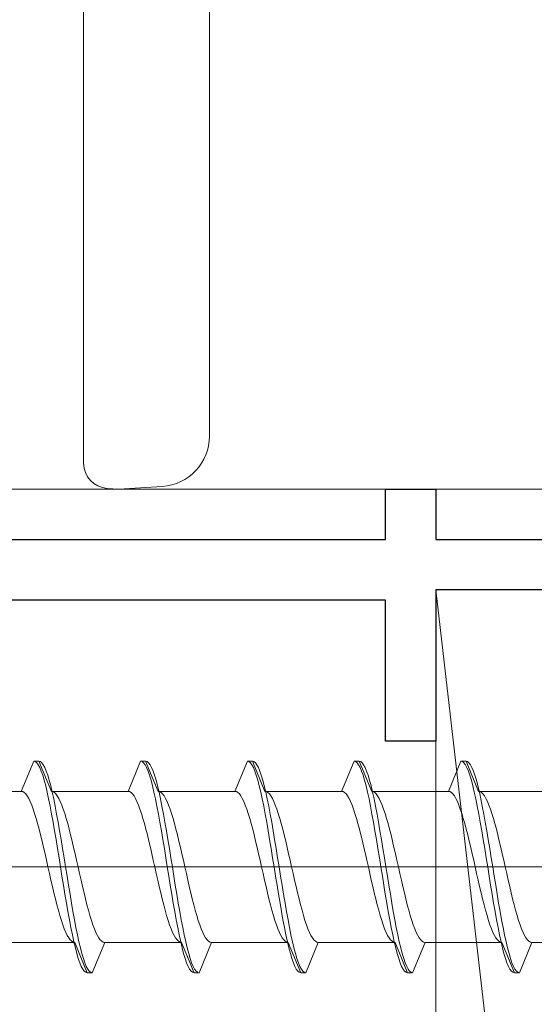
# Model space of a CAD drawing. Extents: x 0 to 1386, y 0 to 2245.
# Drawn here: x 967 to 977, y 427 to 447 of the extents above; entities that cross this region are included whole.
import ezdxf

# ---------------------------------------------------------------- set-up
doc = ezdxf.new("R2010")
doc.units = 0
doc.linetypes.add('YCENTER_1', pattern=[13, 10, -1, 1, -1])
for name, color, linetype in [('YKK_11', 7, 'CONTINUOUS'), ('YKK_12', 2, 'CONTINUOUS'), ('YKK_13', 4, 'CONTINUOUS'), ('YSS_K', 3, 'CONTINUOUS')]:
    doc.layers.add(name, color=color, linetype=linetype)

msp = doc.modelspace()

# ---------------------------------------------------------------- linework, layer by layer
at = {"layer": 'YKK_11', "color": 7, "linetype": 'Continuous', "lineweight": 30, "ltscale": 0.5}
for p, q in [((974.391, 437.668), (975.391, 437.668)), ((974.391, 436.668), (974.391, 437.668)), ((975.391, 437.668), (975.391, 436.668)), ((961.391, 436.668), (974.391, 436.668)), ((975.391, 436.668), (990.391, 436.668)), ((975.391, 435.668), (975.391, 432.668)), ((990.391, 435.668), (975.391, 435.668)), ((974.391, 435.468), (962.591, 435.468)), ((974.391, 432.668), (974.391, 435.468)), ((975.391, 432.668), (974.391, 432.668))]:
    msp.add_line(p, q, dxfattribs=at)
at = {"layer": 'YKK_12', "color": 2, "linetype": 'Continuous', "lineweight": 13}
msp.add_line((968.394, 500.87), (968.394, 440.17), dxfattribs=at)
at = {"layer": 'YKK_12', "color": 2, "linetype": 'YCENTER_1', "lineweight": 13, "ltscale": 3}
msp.add_line((1098.96, 437.67), (297.506, 437.67), dxfattribs=at)
at = {"layer": 'YKK_13', "color": 4, "linetype": 'Continuous', "lineweight": 13}
for p, q in [((970.894, 438.721), (970.894, 498.819)), ((968.394, 460.77), (968.394, 438.682)), ((968.394, 438.682), (968.394, 438.183)), ((968.863, 437.684), (969.094, 437.67)), ((969.094, 437.67), (969.955, 437.723))]:
    msp.add_line(p, q, dxfattribs=at)
at = {"layer": 'YKK_13', "color": 4, "linetype": 'Continuous', "lineweight": 13, "ltscale": 0.5}
for p, q in [((967.407, 432.27), (967.158, 431.67)), ((967.407, 432.27), (967.507, 432.27)), ((967.436, 432.262), (967.407, 432.27)), ((967.466, 432.238), (967.436, 432.262)), ((967.495, 432.198), (967.466, 432.238)), ((967.525, 432.143), (967.495, 432.198)), ((967.507, 432.27), (967.755, 431.67)), ((967.536, 432.262), (967.507, 432.27)), ((967.554, 432.073), (967.525, 432.143)), ((967.566, 432.238), (967.536, 432.262)), ((967.595, 432.198), (967.566, 432.238)), ((967.625, 432.143), (967.595, 432.198)), ((967.654, 432.073), (967.625, 432.143)), ((969.278, 431.67), (969.527, 432.27)), ((969.527, 432.27), (969.556, 432.262)), ((969.527, 432.27), (969.627, 432.27)), ((969.556, 432.262), (969.586, 432.238)), ((969.586, 432.238), (969.615, 432.198)), ((969.615, 432.198), (969.645, 432.143)), ((969.627, 432.27), (969.656, 432.262)), ((969.627, 432.27), (969.875, 431.67)), ((969.645, 432.143), (969.674, 432.073)), ((969.656, 432.262), (969.686, 432.238)), ((969.686, 432.238), (969.715, 432.198)), ((969.715, 432.198), (969.745, 432.143)), ((969.745, 432.143), (969.774, 432.073)), ((971.398, 431.67), (971.647, 432.27)), ((971.647, 432.27), (971.676, 432.262)), ((971.747, 432.27), (971.647, 432.27)), ((971.676, 432.262), (971.706, 432.238)), ((971.706, 432.238), (971.735, 432.198)), ((971.735, 432.198), (971.765, 432.143)), ((971.747, 432.27), (971.776, 432.262)), ((971.995, 431.67), (971.747, 432.27)), ((971.765, 432.143), (971.794, 432.073)), ((971.776, 432.262), (971.806, 432.238)), ((971.806, 432.238), (971.835, 432.198)), ((971.835, 432.198), (971.865, 432.143)), ((971.865, 432.143), (971.894, 432.073)), ((973.518, 431.67), (973.767, 432.27)), ((973.767, 432.27), (973.867, 432.27)), ((973.796, 432.262), (973.767, 432.27)), ((973.826, 432.238), (973.796, 432.262)), ((973.855, 432.198), (973.826, 432.238)), ((973.885, 432.143), (973.855, 432.198)), ((973.867, 432.27), (974.115, 431.67)), ((973.867, 432.27), (973.896, 432.262)), ((973.914, 432.073), (973.885, 432.143)), ((973.896, 432.262), (973.926, 432.238)), ((973.926, 432.238), (973.955, 432.198)), ((973.955, 432.198), (973.985, 432.143)), ((973.985, 432.143), (974.014, 432.073)), ((975.638, 431.67), (975.887, 432.27)), ((975.887, 432.27), (975.987, 432.27)), ((975.887, 432.27), (975.916, 432.262)), ((975.916, 432.262), (975.946, 432.238)), ((975.946, 432.238), (975.975, 432.198)), ((975.975, 432.198), (976.005, 432.143)), ((975.987, 432.27), (976.235, 431.67)), ((975.987, 432.27), (976.016, 432.262)), ((976.005, 432.143), (976.034, 432.073)), ((976.016, 432.262), (976.046, 432.238)), ((976.046, 432.238), (976.075, 432.198)), ((976.075, 432.198), (976.105, 432.143)), ((976.105, 432.143), (976.134, 432.073)), ((967.583, 431.988), (967.554, 432.073)), ((967.613, 431.89), (967.583, 431.988)), ((967.683, 431.988), (967.654, 432.073)), ((967.713, 431.89), (967.683, 431.988)), ((969.674, 432.073), (969.703, 431.988)), ((969.703, 431.988), (969.733, 431.89)), ((969.774, 432.073), (969.803, 431.988)), ((969.803, 431.988), (969.833, 431.89)), ((971.794, 432.073), (971.823, 431.988)), ((971.823, 431.988), (971.853, 431.89)), ((971.894, 432.073), (971.923, 431.988)), ((971.923, 431.988), (971.953, 431.89)), ((973.943, 431.988), (973.914, 432.073)), ((973.973, 431.89), (973.943, 431.988)), ((974.014, 432.073), (974.043, 431.988)), ((974.043, 431.988), (974.073, 431.89)), ((976.034, 432.073), (976.063, 431.988)), ((976.063, 431.988), (976.093, 431.89)), ((976.134, 432.073), (976.163, 431.988)), ((976.163, 431.988), (976.193, 431.89)), ((967.642, 431.779), (967.613, 431.89)), ((967.672, 431.655), (967.642, 431.779)), ((967.742, 431.779), (967.713, 431.89)), ((967.772, 431.655), (967.742, 431.779)), ((969.733, 431.89), (969.762, 431.779)), ((969.762, 431.779), (969.792, 431.655)), ((969.833, 431.89), (969.862, 431.779)), ((969.862, 431.779), (969.892, 431.655)), ((971.853, 431.89), (971.882, 431.779)), ((971.882, 431.779), (971.912, 431.655)), ((971.953, 431.89), (971.982, 431.779)), ((971.982, 431.779), (972.012, 431.655)), ((974.002, 431.779), (973.973, 431.89)), ((974.032, 431.655), (974.002, 431.779)), ((974.073, 431.89), (974.102, 431.779)), ((974.102, 431.779), (974.132, 431.655)), ((976.093, 431.89), (976.122, 431.779)), ((976.122, 431.779), (976.152, 431.655)), ((976.193, 431.89), (976.222, 431.779)), ((976.222, 431.779), (976.252, 431.655)), ((965.635, 431.67), (967.158, 431.67)), ((967.158, 431.67), (967.188, 431.664)), ((967.188, 431.664), (967.217, 431.647)), ((967.217, 431.647), (967.247, 431.619)), ((967.247, 431.619), (967.276, 431.579)), ((967.276, 431.579), (967.305, 431.529)), ((967.701, 431.52), (967.672, 431.655)), ((967.755, 431.67), (969.278, 431.67)), ((967.755, 431.67), (967.785, 431.664)), ((967.801, 431.52), (967.772, 431.655)), ((967.785, 431.664), (967.814, 431.647)), ((967.814, 431.647), (967.844, 431.619)), ((967.844, 431.619), (967.873, 431.579)), ((967.873, 431.579), (967.902, 431.529)), ((969.308, 431.664), (969.278, 431.67)), ((969.337, 431.647), (969.308, 431.664)), ((969.367, 431.619), (969.337, 431.647)), ((969.396, 431.579), (969.367, 431.619)), ((969.425, 431.529), (969.396, 431.579)), ((969.792, 431.655), (969.821, 431.52)), ((969.875, 431.67), (969.905, 431.664)), ((969.875, 431.67), (971.398, 431.67)), ((969.892, 431.655), (969.921, 431.52)), ((969.905, 431.664), (969.934, 431.647)), ((969.934, 431.647), (969.964, 431.619)), ((969.964, 431.619), (969.993, 431.579)), ((969.993, 431.579), (970.022, 431.529)), ((971.398, 431.67), (971.428, 431.664)), ((971.428, 431.664), (971.457, 431.647)), ((971.457, 431.647), (971.487, 431.619)), ((971.487, 431.619), (971.516, 431.579)), ((971.516, 431.579), (971.545, 431.529)), ((971.912, 431.655), (971.941, 431.52)), ((973.518, 431.67), (971.995, 431.67)), ((972.025, 431.664), (971.995, 431.67)), ((972.012, 431.655), (972.041, 431.52)), ((972.054, 431.647), (972.025, 431.664)), ((972.084, 431.619), (972.054, 431.647)), ((972.113, 431.579), (972.084, 431.619)), ((972.142, 431.529), (972.113, 431.579)), ((973.518, 431.67), (973.548, 431.664)), ((973.548, 431.664), (973.577, 431.647)), ((973.577, 431.647), (973.607, 431.619)), ((973.607, 431.619), (973.636, 431.579)), ((973.636, 431.579), (973.665, 431.529)), ((974.061, 431.52), (974.032, 431.655)), ((974.115, 431.67), (974.145, 431.664)), ((974.115, 431.67), (975.638, 431.67)), ((974.132, 431.655), (974.161, 431.52)), ((974.145, 431.664), (974.174, 431.647)), ((974.174, 431.647), (974.204, 431.619)), ((974.204, 431.619), (974.233, 431.579)), ((974.233, 431.579), (974.262, 431.529)), ((975.668, 431.664), (975.638, 431.67)), ((975.697, 431.647), (975.668, 431.664)), ((975.727, 431.619), (975.697, 431.647)), ((975.756, 431.579), (975.727, 431.619)), ((975.785, 431.529), (975.756, 431.579)), ((976.152, 431.655), (976.181, 431.52)), ((976.235, 431.67), (977.758, 431.67)), ((976.235, 431.67), (976.265, 431.664)), ((976.252, 431.655), (976.281, 431.52)), ((976.265, 431.664), (976.294, 431.647)), ((976.294, 431.647), (976.324, 431.619)), ((976.324, 431.619), (976.353, 431.579)), ((976.353, 431.579), (976.382, 431.529)), ((967.305, 431.529), (967.335, 431.469)), ((967.335, 431.469), (967.364, 431.399)), ((967.364, 431.399), (967.394, 431.319)), ((967.731, 431.374), (967.701, 431.52)), ((967.76, 431.22), (967.731, 431.374)), ((967.831, 431.374), (967.801, 431.52)), ((967.86, 431.22), (967.831, 431.374)), ((967.902, 431.529), (967.932, 431.469)), ((967.932, 431.469), (967.961, 431.399)), ((967.961, 431.399), (967.991, 431.319)), ((969.455, 431.469), (969.425, 431.529)), ((969.484, 431.399), (969.455, 431.469)), ((969.514, 431.319), (969.484, 431.399)), ((969.821, 431.52), (969.851, 431.374)), ((969.851, 431.374), (969.88, 431.22)), ((969.921, 431.52), (969.951, 431.374)), ((969.951, 431.374), (969.98, 431.22)), ((970.022, 431.529), (970.052, 431.469)), ((970.052, 431.469), (970.081, 431.399)), ((970.081, 431.399), (970.111, 431.319)), ((971.545, 431.529), (971.575, 431.469)), ((971.575, 431.469), (971.604, 431.399)), ((971.604, 431.399), (971.634, 431.319)), ((971.941, 431.52), (971.971, 431.374)), ((971.971, 431.374), (972, 431.22)), ((972.041, 431.52), (972.071, 431.374)), ((972.071, 431.374), (972.1, 431.22)), ((972.172, 431.469), (972.142, 431.529)), ((972.201, 431.399), (972.172, 431.469)), ((972.231, 431.319), (972.201, 431.399)), ((973.665, 431.529), (973.695, 431.469)), ((973.695, 431.469), (973.724, 431.399)), ((973.724, 431.399), (973.754, 431.319)), ((974.091, 431.374), (974.061, 431.52)), ((974.12, 431.22), (974.091, 431.374)), ((974.161, 431.52), (974.191, 431.374)), ((974.191, 431.374), (974.22, 431.22)), ((974.262, 431.529), (974.292, 431.469)), ((974.292, 431.469), (974.321, 431.399)), ((974.321, 431.399), (974.351, 431.319)), ((975.815, 431.469), (975.785, 431.529)), ((975.844, 431.399), (975.815, 431.469)), ((975.874, 431.319), (975.844, 431.399)), ((976.181, 431.52), (976.211, 431.374)), ((976.211, 431.374), (976.24, 431.22)), ((976.281, 431.52), (976.311, 431.374)), ((976.311, 431.374), (976.34, 431.22)), ((976.382, 431.529), (976.412, 431.469)), ((976.412, 431.469), (976.441, 431.399)), ((976.441, 431.399), (976.471, 431.319)), ((967.394, 431.319), (967.423, 431.231)), ((967.423, 431.231), (967.453, 431.134)), ((967.79, 431.057), (967.76, 431.22)), ((967.89, 431.057), (967.86, 431.22)), ((967.991, 431.319), (968.02, 431.231)), ((968.02, 431.231), (968.05, 431.134)), ((969.543, 431.231), (969.514, 431.319)), ((969.573, 431.134), (969.543, 431.231)), ((969.88, 431.22), (969.91, 431.057)), ((969.98, 431.22), (970.01, 431.057)), ((970.111, 431.319), (970.14, 431.231)), ((970.14, 431.231), (970.17, 431.134)), ((971.634, 431.319), (971.663, 431.231)), ((971.663, 431.231), (971.693, 431.134)), ((972, 431.22), (972.03, 431.057)), ((972.1, 431.22), (972.13, 431.057)), ((972.26, 431.231), (972.231, 431.319)), ((972.29, 431.134), (972.26, 431.231)), ((973.754, 431.319), (973.783, 431.231)), ((973.783, 431.231), (973.813, 431.134)), ((974.15, 431.057), (974.12, 431.22)), ((974.22, 431.22), (974.25, 431.057)), ((974.351, 431.319), (974.38, 431.231)), ((974.38, 431.231), (974.41, 431.134)), ((975.903, 431.231), (975.874, 431.319)), ((975.933, 431.134), (975.903, 431.231)), ((976.24, 431.22), (976.27, 431.057)), ((976.34, 431.22), (976.37, 431.057)), ((976.471, 431.319), (976.5, 431.231)), ((976.5, 431.231), (976.53, 431.134)), ((967.453, 431.134), (967.482, 431.03)), ((967.482, 431.03), (967.512, 430.92)), ((967.819, 430.888), (967.79, 431.057)), ((967.919, 430.888), (967.89, 431.057)), ((968.05, 431.134), (968.079, 431.03)), ((968.079, 431.03), (968.109, 430.92)), ((969.602, 431.03), (969.573, 431.134)), ((969.632, 430.92), (969.602, 431.03)), ((969.91, 431.057), (969.939, 430.888)), ((970.01, 431.057), (970.039, 430.888)), ((970.17, 431.134), (970.199, 431.03)), ((970.199, 431.03), (970.229, 430.92)), ((971.693, 431.134), (971.722, 431.03)), ((971.722, 431.03), (971.752, 430.92)), ((972.03, 431.057), (972.059, 430.888)), ((972.13, 431.057), (972.159, 430.888)), ((972.319, 431.03), (972.29, 431.134)), ((972.349, 430.92), (972.319, 431.03)), ((973.813, 431.134), (973.842, 431.03)), ((973.842, 431.03), (973.872, 430.92)), ((974.179, 430.888), (974.15, 431.057)), ((974.25, 431.057), (974.279, 430.888)), ((974.41, 431.134), (974.439, 431.03)), ((974.439, 431.03), (974.469, 430.92)), ((975.962, 431.03), (975.933, 431.134)), ((975.992, 430.92), (975.962, 431.03)), ((976.27, 431.057), (976.299, 430.888)), ((976.37, 431.057), (976.399, 430.888)), ((976.53, 431.134), (976.559, 431.03)), ((976.559, 431.03), (976.589, 430.92)), ((967.512, 430.92), (967.541, 430.804)), ((967.541, 430.804), (967.57, 430.683)), ((967.848, 430.713), (967.819, 430.888)), ((967.948, 430.713), (967.919, 430.888)), ((968.109, 430.92), (968.138, 430.804)), ((968.138, 430.804), (968.167, 430.683)), ((969.661, 430.804), (969.632, 430.92)), ((969.69, 430.683), (969.661, 430.804)), ((969.939, 430.888), (969.968, 430.713)), ((970.039, 430.888), (970.068, 430.713)), ((970.229, 430.92), (970.258, 430.804)), ((970.258, 430.804), (970.287, 430.683)), ((971.752, 430.92), (971.781, 430.804)), ((971.781, 430.804), (971.81, 430.683)), ((972.059, 430.888), (972.088, 430.713)), ((972.159, 430.888), (972.188, 430.713)), ((972.378, 430.804), (972.349, 430.92)), ((972.407, 430.683), (972.378, 430.804)), ((973.872, 430.92), (973.901, 430.804)), ((973.901, 430.804), (973.93, 430.683)), ((974.208, 430.713), (974.179, 430.888)), ((974.279, 430.888), (974.308, 430.713)), ((974.469, 430.92), (974.498, 430.804)), ((974.498, 430.804), (974.527, 430.683)), ((976.021, 430.804), (975.992, 430.92)), ((976.05, 430.683), (976.021, 430.804)), ((976.299, 430.888), (976.328, 430.713)), ((976.399, 430.888), (976.428, 430.713)), ((976.589, 430.92), (976.618, 430.804)), ((976.618, 430.804), (976.647, 430.683)), ((967.57, 430.683), (967.6, 430.558)), ((967.878, 430.535), (967.848, 430.713)), ((967.978, 430.535), (967.948, 430.713)), ((968.167, 430.683), (968.197, 430.558)), ((969.72, 430.558), (969.69, 430.683)), ((969.968, 430.713), (969.998, 430.535)), ((970.068, 430.713), (970.098, 430.535)), ((970.287, 430.683), (970.317, 430.558)), ((971.81, 430.683), (971.84, 430.558)), ((972.088, 430.713), (972.118, 430.535)), ((972.188, 430.713), (972.218, 430.535)), ((972.437, 430.558), (972.407, 430.683)), ((973.93, 430.683), (973.96, 430.558)), ((974.238, 430.535), (974.208, 430.713)), ((974.308, 430.713), (974.338, 430.535)), ((974.527, 430.683), (974.557, 430.558)), ((976.08, 430.558), (976.05, 430.683)), ((976.328, 430.713), (976.358, 430.535)), ((976.428, 430.713), (976.458, 430.535)), ((976.647, 430.683), (976.677, 430.558)), ((967.6, 430.558), (967.629, 430.43)), ((967.629, 430.43), (967.659, 430.301)), ((967.907, 430.353), (967.878, 430.535)), ((968.007, 430.353), (967.978, 430.535)), ((968.197, 430.558), (968.226, 430.43)), ((968.226, 430.43), (968.256, 430.301)), ((969.749, 430.43), (969.72, 430.558)), ((969.779, 430.301), (969.749, 430.43)), ((969.998, 430.535), (970.027, 430.353)), ((970.098, 430.535), (970.127, 430.353)), ((970.317, 430.558), (970.346, 430.43)), ((970.346, 430.43), (970.376, 430.301)), ((971.84, 430.558), (971.869, 430.43)), ((971.869, 430.43), (971.899, 430.301)), ((972.118, 430.535), (972.147, 430.353)), ((972.218, 430.535), (972.247, 430.353)), ((972.466, 430.43), (972.437, 430.558)), ((972.496, 430.301), (972.466, 430.43)), ((973.96, 430.558), (973.989, 430.43)), ((973.989, 430.43), (974.019, 430.301)), ((974.267, 430.353), (974.238, 430.535)), ((974.338, 430.535), (974.367, 430.353)), ((974.557, 430.558), (974.586, 430.43)), ((974.586, 430.43), (974.616, 430.301)), ((976.109, 430.43), (976.08, 430.558)), ((976.139, 430.301), (976.109, 430.43)), ((976.358, 430.535), (976.387, 430.353)), ((976.458, 430.535), (976.487, 430.353)), ((976.677, 430.558), (976.706, 430.43)), ((976.706, 430.43), (976.736, 430.301)), ((967.659, 430.301), (967.688, 430.17)), ((967.688, 430.17), (967.718, 430.039)), ((967.937, 430.17), (967.907, 430.353)), ((967.966, 429.987), (967.937, 430.17)), ((968.037, 430.17), (968.007, 430.353)), ((968.066, 429.987), (968.037, 430.17)), ((968.256, 430.301), (968.285, 430.17)), ((968.285, 430.17), (968.315, 430.039)), ((969.808, 430.17), (969.779, 430.301)), ((969.838, 430.039), (969.808, 430.17)), ((970.027, 430.353), (970.057, 430.17)), ((970.057, 430.17), (970.086, 429.987)), ((970.127, 430.353), (970.157, 430.17)), ((970.157, 430.17), (970.186, 429.987)), ((970.376, 430.301), (970.405, 430.17)), ((970.405, 430.17), (970.435, 430.039)), ((971.899, 430.301), (971.928, 430.17)), ((971.928, 430.17), (971.958, 430.039)), ((972.147, 430.353), (972.177, 430.17)), ((972.177, 430.17), (972.206, 429.987)), ((972.247, 430.353), (972.277, 430.17)), ((972.277, 430.17), (972.306, 429.987)), ((972.525, 430.17), (972.496, 430.301)), ((972.555, 430.039), (972.525, 430.17)), ((974.019, 430.301), (974.048, 430.17)), ((974.048, 430.17), (974.078, 430.039)), ((974.297, 430.17), (974.267, 430.353)), ((974.326, 429.987), (974.297, 430.17)), ((974.367, 430.353), (974.397, 430.17)), ((974.397, 430.17), (974.426, 429.987)), ((974.616, 430.301), (974.645, 430.17)), ((974.645, 430.17), (974.675, 430.039)), ((976.168, 430.17), (976.139, 430.301)), ((976.198, 430.039), (976.168, 430.17)), ((976.387, 430.353), (976.417, 430.17)), ((976.417, 430.17), (976.446, 429.987)), ((976.487, 430.353), (976.517, 430.17)), ((976.517, 430.17), (976.546, 429.987)), ((976.736, 430.301), (976.765, 430.17)), ((976.765, 430.17), (976.795, 430.039)), ((967.718, 430.039), (967.747, 429.909)), ((967.996, 429.805), (967.966, 429.987)), ((968.096, 429.805), (968.066, 429.987)), ((968.315, 430.039), (968.344, 429.909)), ((969.867, 429.909), (969.838, 430.039)), ((970.086, 429.987), (970.116, 429.805)), ((970.186, 429.987), (970.216, 429.805)), ((970.435, 430.039), (970.464, 429.909)), ((971.958, 430.039), (971.987, 429.909)), ((972.206, 429.987), (972.236, 429.805)), ((972.306, 429.987), (972.336, 429.805)), ((972.584, 429.909), (972.555, 430.039)), ((974.078, 430.039), (974.107, 429.909)), ((974.356, 429.805), (974.326, 429.987)), ((974.426, 429.987), (974.456, 429.805)), ((974.675, 430.039), (974.704, 429.909)), ((976.227, 429.909), (976.198, 430.039)), ((976.446, 429.987), (976.476, 429.805)), ((976.546, 429.987), (976.576, 429.805)), ((976.795, 430.039), (976.824, 429.909)), ((967.747, 429.909), (967.777, 429.782)), ((967.777, 429.782), (967.806, 429.657)), ((968.025, 429.626), (967.996, 429.805)), ((968.125, 429.626), (968.096, 429.805)), ((968.344, 429.909), (968.374, 429.782)), ((968.374, 429.782), (968.403, 429.657)), ((969.897, 429.782), (969.867, 429.909)), ((969.926, 429.657), (969.897, 429.782)), ((970.116, 429.805), (970.145, 429.626)), ((970.216, 429.805), (970.245, 429.626)), ((970.464, 429.909), (970.494, 429.782)), ((970.494, 429.782), (970.523, 429.657)), ((971.987, 429.909), (972.017, 429.782)), ((972.017, 429.782), (972.046, 429.657)), ((972.236, 429.805), (972.265, 429.626)), ((972.336, 429.805), (972.365, 429.626)), ((972.614, 429.782), (972.584, 429.909)), ((972.643, 429.657), (972.614, 429.782)), ((974.107, 429.909), (974.137, 429.782)), ((974.137, 429.782), (974.166, 429.657)), ((974.385, 429.626), (974.356, 429.805)), ((974.456, 429.805), (974.485, 429.626)), ((974.704, 429.909), (974.734, 429.782)), ((974.734, 429.782), (974.763, 429.657)), ((976.257, 429.782), (976.227, 429.909)), ((976.286, 429.657), (976.257, 429.782)), ((976.476, 429.805), (976.505, 429.626)), ((976.576, 429.805), (976.605, 429.626)), ((976.824, 429.909), (976.854, 429.782)), ((976.854, 429.782), (976.883, 429.657)), ((967.806, 429.657), (967.835, 429.536)), ((968.055, 429.452), (968.025, 429.626)), ((968.155, 429.452), (968.125, 429.626)), ((968.403, 429.657), (968.432, 429.536)), ((969.955, 429.536), (969.926, 429.657)), ((970.145, 429.626), (970.175, 429.452)), ((970.245, 429.626), (970.275, 429.452)), ((970.523, 429.657), (970.552, 429.536)), ((972.046, 429.657), (972.075, 429.536)), ((972.265, 429.626), (972.295, 429.452)), ((972.365, 429.626), (972.395, 429.452)), ((972.672, 429.536), (972.643, 429.657)), ((974.166, 429.657), (974.195, 429.536)), ((974.415, 429.452), (974.385, 429.626)), ((974.485, 429.626), (974.515, 429.452)), ((974.763, 429.657), (974.792, 429.536)), ((976.315, 429.536), (976.286, 429.657)), ((976.505, 429.626), (976.535, 429.452)), ((976.605, 429.626), (976.635, 429.452)), ((976.883, 429.657), (976.912, 429.536)), ((967.835, 429.536), (967.865, 429.42)), ((967.865, 429.42), (967.894, 429.309)), ((968.084, 429.282), (968.055, 429.452)), ((968.184, 429.282), (968.155, 429.452)), ((968.432, 429.536), (968.462, 429.42)), ((968.462, 429.42), (968.491, 429.309)), ((969.985, 429.42), (969.955, 429.536)), ((970.014, 429.309), (969.985, 429.42)), ((970.175, 429.452), (970.204, 429.282)), ((970.275, 429.452), (970.304, 429.282)), ((970.552, 429.536), (970.582, 429.42)), ((970.582, 429.42), (970.611, 429.309)), ((972.075, 429.536), (972.105, 429.42)), ((972.105, 429.42), (972.134, 429.309)), ((972.295, 429.452), (972.324, 429.282)), ((972.395, 429.452), (972.424, 429.282)), ((972.702, 429.42), (972.672, 429.536)), ((972.731, 429.309), (972.702, 429.42)), ((974.195, 429.536), (974.225, 429.42)), ((974.225, 429.42), (974.254, 429.309)), ((974.444, 429.282), (974.415, 429.452)), ((974.515, 429.452), (974.544, 429.282)), ((974.792, 429.536), (974.822, 429.42)), ((974.822, 429.42), (974.851, 429.309)), ((976.345, 429.42), (976.315, 429.536)), ((976.374, 429.309), (976.345, 429.42)), ((976.535, 429.452), (976.564, 429.282)), ((976.635, 429.452), (976.664, 429.282)), ((976.912, 429.536), (976.942, 429.42)), ((976.942, 429.42), (976.971, 429.309)), ((967.894, 429.309), (967.924, 429.206)), ((967.924, 429.206), (967.953, 429.109)), ((968.113, 429.12), (968.084, 429.282)), ((968.213, 429.12), (968.184, 429.282)), ((968.491, 429.309), (968.521, 429.206)), ((968.521, 429.206), (968.55, 429.109)), ((970.044, 429.206), (970.014, 429.309)), ((970.073, 429.109), (970.044, 429.206)), ((970.204, 429.282), (970.233, 429.12)), ((970.304, 429.282), (970.333, 429.12)), ((970.611, 429.309), (970.641, 429.206)), ((970.641, 429.206), (970.67, 429.109)), ((972.134, 429.309), (972.164, 429.206)), ((972.164, 429.206), (972.193, 429.109)), ((972.324, 429.282), (972.353, 429.12)), ((972.424, 429.282), (972.453, 429.12)), ((972.761, 429.206), (972.731, 429.309)), ((972.79, 429.109), (972.761, 429.206)), ((974.254, 429.309), (974.284, 429.206)), ((974.284, 429.206), (974.313, 429.109)), ((974.473, 429.12), (974.444, 429.282)), ((974.544, 429.282), (974.573, 429.12)), ((974.851, 429.309), (974.881, 429.206)), ((974.881, 429.206), (974.91, 429.109)), ((976.404, 429.206), (976.374, 429.309)), ((976.433, 429.109), (976.404, 429.206)), ((976.564, 429.282), (976.593, 429.12)), ((976.664, 429.282), (976.693, 429.12)), ((976.971, 429.309), (977.001, 429.206)), ((977.001, 429.206), (977.03, 429.109)), ((967.953, 429.109), (967.983, 429.021)), ((967.983, 429.021), (968.012, 428.941)), ((968.143, 428.965), (968.113, 429.12)), ((968.243, 428.965), (968.213, 429.12)), ((968.55, 429.109), (968.58, 429.021)), ((968.58, 429.021), (968.609, 428.941)), ((970.103, 429.021), (970.073, 429.109)), ((970.132, 428.941), (970.103, 429.021)), ((970.233, 429.12), (970.263, 428.965)), ((970.333, 429.12), (970.363, 428.965)), ((970.67, 429.109), (970.7, 429.021)), ((970.7, 429.021), (970.729, 428.941)), ((972.193, 429.109), (972.223, 429.021)), ((972.223, 429.021), (972.252, 428.941)), ((972.353, 429.12), (972.383, 428.965)), ((972.453, 429.12), (972.483, 428.965)), ((972.82, 429.021), (972.79, 429.109)), ((972.849, 428.941), (972.82, 429.021)), ((974.313, 429.109), (974.343, 429.021)), ((974.343, 429.021), (974.372, 428.941)), ((974.503, 428.965), (974.473, 429.12)), ((974.573, 429.12), (974.603, 428.965)), ((974.91, 429.109), (974.94, 429.021)), ((974.94, 429.021), (974.969, 428.941)), ((976.463, 429.021), (976.433, 429.109)), ((976.492, 428.941), (976.463, 429.021)), ((976.593, 429.12), (976.623, 428.965)), ((976.693, 429.12), (976.723, 428.965)), ((977.03, 429.109), (977.06, 429.021)), ((977.06, 429.021), (977.089, 428.941)), ((968.012, 428.941), (968.042, 428.871)), ((968.042, 428.871), (968.071, 428.81)), ((968.071, 428.81), (968.1, 428.76)), ((968.172, 428.82), (968.143, 428.965)), ((968.202, 428.685), (968.172, 428.82)), ((968.272, 428.82), (968.243, 428.965)), ((968.302, 428.685), (968.272, 428.82)), ((968.609, 428.941), (968.639, 428.871)), ((968.639, 428.871), (968.668, 428.81)), ((968.668, 428.81), (968.697, 428.76)), ((970.162, 428.871), (970.132, 428.941)), ((970.191, 428.81), (970.162, 428.871)), ((970.22, 428.76), (970.191, 428.81)), ((970.263, 428.965), (970.292, 428.82)), ((970.292, 428.82), (970.322, 428.685)), ((970.363, 428.965), (970.392, 428.82)), ((970.392, 428.82), (970.422, 428.685)), ((970.729, 428.941), (970.759, 428.871)), ((970.759, 428.871), (970.788, 428.81)), ((970.788, 428.81), (970.817, 428.76)), ((972.252, 428.941), (972.282, 428.871)), ((972.282, 428.871), (972.311, 428.81)), ((972.311, 428.81), (972.34, 428.76)), ((972.383, 428.965), (972.412, 428.82)), ((972.412, 428.82), (972.442, 428.685)), ((972.483, 428.965), (972.512, 428.82)), ((972.512, 428.82), (972.542, 428.685)), ((972.879, 428.871), (972.849, 428.941)), ((972.908, 428.81), (972.879, 428.871)), ((972.937, 428.76), (972.908, 428.81)), ((974.372, 428.941), (974.402, 428.871)), ((974.402, 428.871), (974.431, 428.81)), ((974.431, 428.81), (974.46, 428.76)), ((974.532, 428.82), (974.503, 428.965)), ((974.562, 428.685), (974.532, 428.82)), ((974.603, 428.965), (974.632, 428.82)), ((974.632, 428.82), (974.662, 428.685)), ((974.969, 428.941), (974.999, 428.871)), ((974.999, 428.871), (975.028, 428.81)), ((975.028, 428.81), (975.057, 428.76)), ((976.522, 428.871), (976.492, 428.941)), ((976.551, 428.81), (976.522, 428.871)), ((976.58, 428.76), (976.551, 428.81)), ((976.623, 428.965), (976.652, 428.82)), ((976.652, 428.82), (976.682, 428.685)), ((976.723, 428.965), (976.752, 428.82)), ((976.752, 428.82), (976.782, 428.685)), ((977.089, 428.941), (977.119, 428.871)), ((977.119, 428.871), (977.148, 428.81)), ((977.148, 428.81), (977.177, 428.76)), ((968.218, 428.67), (966.695, 428.67)), ((968.1, 428.76), (968.13, 428.721)), ((968.13, 428.721), (968.159, 428.693)), ((968.159, 428.693), (968.189, 428.676)), ((968.189, 428.676), (968.218, 428.67)), ((968.231, 428.561), (968.202, 428.685)), ((968.218, 428.67), (968.467, 428.07)), ((968.331, 428.561), (968.302, 428.685)), ((968.815, 428.67), (968.567, 428.07)), ((968.697, 428.76), (968.727, 428.721)), ((968.727, 428.721), (968.756, 428.693)), ((968.756, 428.693), (968.786, 428.676)), ((968.786, 428.676), (968.815, 428.67)), ((970.338, 428.67), (968.815, 428.67)), ((970.25, 428.721), (970.22, 428.76)), ((970.279, 428.693), (970.25, 428.721)), ((970.309, 428.676), (970.279, 428.693)), ((970.338, 428.67), (970.309, 428.676)), ((970.322, 428.685), (970.351, 428.561)), ((970.587, 428.07), (970.338, 428.67)), ((970.422, 428.685), (970.451, 428.561)), ((970.935, 428.67), (970.687, 428.07)), ((970.817, 428.76), (970.847, 428.721)), ((970.847, 428.721), (970.876, 428.693)), ((970.876, 428.693), (970.906, 428.676)), ((970.906, 428.676), (970.935, 428.67)), ((972.458, 428.67), (970.935, 428.67)), ((972.34, 428.76), (972.37, 428.721)), ((972.37, 428.721), (972.399, 428.693)), ((972.399, 428.693), (972.429, 428.676)), ((972.429, 428.676), (972.458, 428.67)), ((972.442, 428.685), (972.471, 428.561)), ((972.707, 428.07), (972.458, 428.67)), ((972.542, 428.685), (972.571, 428.561)), ((972.807, 428.07), (973.055, 428.67)), ((972.967, 428.721), (972.937, 428.76)), ((972.996, 428.693), (972.967, 428.721)), ((973.026, 428.676), (972.996, 428.693)), ((973.055, 428.67), (973.026, 428.676)), ((974.578, 428.67), (973.055, 428.67)), ((974.46, 428.76), (974.49, 428.721)), ((974.49, 428.721), (974.519, 428.693)), ((974.519, 428.693), (974.549, 428.676)), ((974.549, 428.676), (974.578, 428.67)), ((974.591, 428.561), (974.562, 428.685)), ((974.578, 428.67), (974.827, 428.07)), ((974.662, 428.685), (974.691, 428.561)), ((975.175, 428.67), (974.927, 428.07)), ((975.057, 428.76), (975.087, 428.721)), ((975.087, 428.721), (975.116, 428.693)), ((975.116, 428.693), (975.146, 428.676)), ((975.146, 428.676), (975.175, 428.67)), ((976.698, 428.67), (975.175, 428.67)), ((976.61, 428.721), (976.58, 428.76)), ((976.639, 428.693), (976.61, 428.721)), ((976.669, 428.676), (976.639, 428.693)), ((976.698, 428.67), (976.669, 428.676)), ((976.682, 428.685), (976.711, 428.561)), ((976.947, 428.07), (976.698, 428.67)), ((976.782, 428.685), (976.811, 428.561)), ((977.047, 428.07), (977.295, 428.67)), ((977.177, 428.76), (977.207, 428.721)), ((977.207, 428.721), (977.236, 428.693)), ((977.236, 428.693), (977.266, 428.676)), ((977.266, 428.676), (977.295, 428.67)), ((977.295, 428.67), (978.818, 428.67)), ((968.261, 428.45), (968.231, 428.561)), ((968.29, 428.351), (968.261, 428.45)), ((968.361, 428.45), (968.331, 428.561)), ((968.39, 428.351), (968.361, 428.45)), ((970.351, 428.561), (970.381, 428.45)), ((970.381, 428.45), (970.41, 428.351)), ((970.451, 428.561), (970.481, 428.45)), ((970.481, 428.45), (970.51, 428.351)), ((972.471, 428.561), (972.501, 428.45)), ((972.501, 428.45), (972.53, 428.351)), ((972.571, 428.561), (972.601, 428.45)), ((972.601, 428.45), (972.63, 428.351)), ((974.621, 428.45), (974.591, 428.561)), ((974.65, 428.351), (974.621, 428.45)), ((974.691, 428.561), (974.721, 428.45)), ((974.721, 428.45), (974.75, 428.351)), ((976.711, 428.561), (976.741, 428.45)), ((976.741, 428.45), (976.77, 428.351)), ((976.811, 428.561), (976.841, 428.45)), ((976.841, 428.45), (976.87, 428.351)), ((968.32, 428.267), (968.29, 428.351)), ((968.349, 428.196), (968.32, 428.267)), ((968.42, 428.267), (968.39, 428.351)), ((968.449, 428.196), (968.42, 428.267)), ((970.41, 428.351), (970.44, 428.267)), ((970.44, 428.267), (970.469, 428.196)), ((970.51, 428.351), (970.54, 428.267)), ((970.54, 428.267), (970.569, 428.196)), ((972.53, 428.351), (972.56, 428.267)), ((972.56, 428.267), (972.589, 428.196)), ((972.63, 428.351), (972.66, 428.267)), ((972.66, 428.267), (972.689, 428.196)), ((974.68, 428.267), (974.65, 428.351)), ((974.709, 428.196), (974.68, 428.267)), ((974.75, 428.351), (974.78, 428.267)), ((974.78, 428.267), (974.809, 428.196)), ((976.77, 428.351), (976.8, 428.267)), ((976.8, 428.267), (976.829, 428.196)), ((976.87, 428.351), (976.9, 428.267)), ((976.9, 428.267), (976.929, 428.196)), ((968.378, 428.141), (968.349, 428.196)), ((968.408, 428.102), (968.378, 428.141)), ((968.437, 428.078), (968.408, 428.102)), ((968.467, 428.07), (968.437, 428.078)), ((968.478, 428.141), (968.449, 428.196)), ((968.467, 428.07), (968.567, 428.07)), ((968.508, 428.102), (968.478, 428.141)), ((968.537, 428.078), (968.508, 428.102)), ((968.567, 428.07), (968.537, 428.078)), ((970.469, 428.196), (970.498, 428.141)), ((970.498, 428.141), (970.528, 428.102)), ((970.528, 428.102), (970.557, 428.078)), ((970.557, 428.078), (970.587, 428.07)), ((970.569, 428.196), (970.598, 428.141)), ((970.687, 428.07), (970.587, 428.07)), ((970.598, 428.141), (970.628, 428.102)), ((970.628, 428.102), (970.657, 428.078)), ((970.657, 428.078), (970.687, 428.07)), ((972.589, 428.196), (972.618, 428.141)), ((972.618, 428.141), (972.648, 428.102)), ((972.648, 428.102), (972.677, 428.078)), ((972.677, 428.078), (972.707, 428.07)), ((972.689, 428.196), (972.718, 428.141)), ((972.707, 428.07), (972.807, 428.07)), ((972.718, 428.141), (972.748, 428.102)), ((972.748, 428.102), (972.777, 428.078)), ((972.777, 428.078), (972.807, 428.07)), ((974.738, 428.141), (974.709, 428.196)), ((974.768, 428.102), (974.738, 428.141)), ((974.797, 428.078), (974.768, 428.102)), ((974.827, 428.07), (974.797, 428.078)), ((974.809, 428.196), (974.838, 428.141)), ((974.927, 428.07), (974.827, 428.07)), ((974.838, 428.141), (974.868, 428.102)), ((974.868, 428.102), (974.897, 428.078)), ((974.897, 428.078), (974.927, 428.07)), ((976.829, 428.196), (976.858, 428.141)), ((976.858, 428.141), (976.888, 428.102)), ((976.888, 428.102), (976.917, 428.078)), ((976.917, 428.078), (976.947, 428.07)), ((976.929, 428.196), (976.958, 428.141)), ((977.047, 428.07), (976.947, 428.07)), ((976.958, 428.141), (976.988, 428.102)), ((976.988, 428.102), (977.017, 428.078)), ((977.017, 428.078), (977.047, 428.07))]:
    msp.add_line(p, q, dxfattribs=at)
at = {"layer": 'YKK_13', "color": 4, "linetype": 'Continuous', "lineweight": 13, "ltscale": 2}
for p, q in [((929.144, 430.17), (990.644, 430.17)), ((1012.104, 430.17), (950.604, 430.17))]:
    msp.add_line(p, q, dxfattribs=at)
at = {"layer": 'YKK_13', "color": 4, "linetype": 'Continuous', "lineweight": 13}
for centre, radius, start, end in [((969.894, 438.721), 1, 273.5, 0), ((968.894, 438.183), 0.5, 180, 266.5)]:
    msp.add_arc(centre, radius, start, end, dxfattribs=at)
at = {"layer": 'YSS_K', "color": 3, "linetype": 'Continuous', "lineweight": 13, "ltscale": 1.5}
for p, q in [((975.388, 435.67), (975.388, 396.67)), ((979.888, 435.67), (975.388, 435.67)), ((975.388, 435.67), (979.888, 396.67))]:
    msp.add_line(p, q, dxfattribs=at)

doc.saveas('drawing.dxf')
